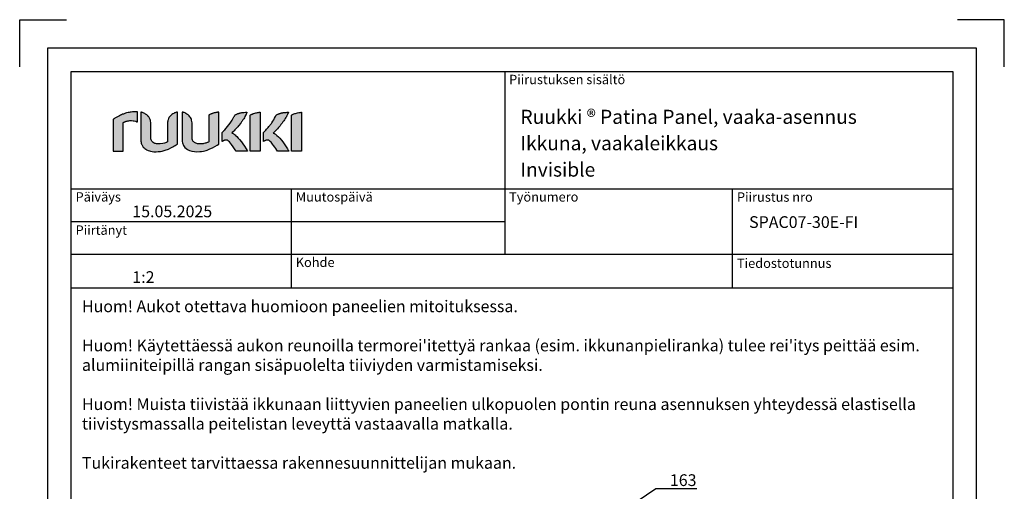
# Model space of a CAD drawing. Units: millimetres. Extents: x -236 to 8814, y -11971 to 6.
# Drawn here: x 2934 to 3354, y -7301 to -7100 of the extents above; entities that cross this region are included whole.
import ezdxf
from ezdxf import colors
from ezdxf.entities.mleader import LeaderData, LeaderLine
from ezdxf.math import Vec2, Vec3

# ---------------------------------------------------------------- set-up
doc = ezdxf.new("R2010")
doc.units = ezdxf.units.MM
doc.layers.get('0').update_dxf_attribs({"color": 1})
for name, color, linetype in [('S-2_FI', 7, 'Continuous'), ('S-TEXT', 4, 'Continuous'), ('S-TEXT_FI', 4, 'Continuous')]:
    doc.layers.add(name, color=color, linetype=linetype)
doc.styles.get("Standard").update_dxf_attribs({"font": 'arial.ttf'})

# ---------------------------------------------------------------- blocks, each defined once
blk = doc.blocks.new('title_block')
at = {"linetype": 'ByBlock'}
h = blk.add_hatch(color=256, dxfattribs=at)
h.paths.add_polyline_path([(13.92, 269.77), (13.92, 262.97), (16.04, 262.97), (16.04, 269.09), (16.14, 269.14), (16.19, 269.16), (16.24, 269.18), (16.29, 269.21), (16.34, 269.23), (16.39, 269.25), (16.45, 269.27), (16.55, 269.31), (16.61, 269.33), (16.66, 269.34), (16.72, 269.36), (16.77, 269.37), (16.83, 269.39), (16.94, 269.42), (17.05, 269.44), (17.21, 269.47), (17.31, 269.49), (17.46, 269.51), (17.61, 269.52), (17.86, 269.52), (18.21, 269.5), (18.44, 269.48), (18.76, 269.39), (19.01, 269.28), (19.07, 269.24), (19.09, 269.24), (19.1, 269.24), (19.1, 269.24), (19.1, 271.36), (19.06, 271.37), (19.02, 271.37), (18.98, 271.37), (18.78, 271.37), (18.59, 271.37), (18.41, 271.37), (18.23, 271.36), (18.06, 271.35), (17.81, 271.33), (17.58, 271.3), (17.35, 271.27), (17.14, 271.22), (16.8, 271.15), (16.55, 271.07), (16.3, 270.99), (16.12, 270.92), (15.92, 270.85), (15.68, 270.74), (15.5, 270.66), (15.27, 270.54), (14.7, 270.23), (14.3, 270), (14.14, 269.9), (14.01, 269.83), (13.97, 269.8)])
h.paths.add_polyline_path([(19.85, 271.31), (19.85, 265.37), (19.86, 265.14), (19.88, 264.92), (19.93, 264.71), (19.99, 264.51), (20.04, 264.39), (20.1, 264.27), (20.17, 264.15), (20.28, 263.99), (20.36, 263.89), (20.53, 263.7), (20.68, 263.57), (20.89, 263.42), (21.05, 263.31), (21.29, 263.2), (21.41, 263.14), (21.67, 263.05), (21.93, 262.98), (22.26, 262.92), (22.6, 262.89), (23.09, 262.89), (23.52, 262.91), (24, 262.96), (24.37, 263.02), (25.03, 263.19), (25.72, 263.45), (26.26, 263.71), (26.68, 263.93), (26.89, 264.05), (27.17, 264.22), (27.37, 264.35), (27.51, 264.43), (27.62, 264.51), (27.65, 264.53), (27.65, 267.93), (27.65, 271.34), (27.55, 271.31), (27.44, 271.28), (27.33, 271.25), (27.28, 271.23), (27.18, 271.2), (27.03, 271.14), (26.84, 271.05), (26.65, 270.94), (26.48, 270.83), (26.4, 270.76), (26.28, 270.66), (26.2, 270.59), (26.09, 270.48), (26.02, 270.4), (25.96, 270.31), (25.9, 270.23), (25.84, 270.14), (25.82, 270.09), (25.74, 269.95), (25.65, 269.7), (25.6, 269.53), (25.57, 269.36), (25.54, 269.19), (25.53, 269.06), (25.53, 268.94), (25.53, 264.98), (25.34, 264.88), (25.13, 264.8), (24.87, 264.71), (24.54, 264.62), (23.93, 264.54), (23.72, 264.54), (23.41, 264.56), (23.17, 264.59), (22.99, 264.63), (22.82, 264.67), (22.67, 264.74), (22.47, 264.85), (22.33, 264.97), (22.18, 265.15), (22.11, 265.29), (22.05, 265.44), (22, 265.61), (21.98, 265.7), (21.97, 265.8), (21.96, 265.9), (21.96, 266.01), (21.96, 266.06), (21.96, 268.91), (21.95, 269.1), (21.91, 269.39), (21.87, 269.56), (21.81, 269.77), (21.7, 270.01), (21.53, 270.29), (21.43, 270.41), (21.37, 270.49), (21.26, 270.6), (21.1, 270.73), (21.01, 270.8), (20.84, 270.92), (20.66, 271.02), (20.51, 271.09), (20.36, 271.16), (20.21, 271.21), (20.11, 271.24), (20, 271.27), (19.95, 271.29), (19.9, 271.3)])
h.paths.add_polyline_path([(28.65, 271.34), (28.65, 265.37), (28.65, 265.21), (28.66, 265.06), (28.71, 264.78), (28.77, 264.58), (28.84, 264.39), (28.93, 264.21), (29.08, 263.99), (29.24, 263.79), (29.48, 263.57), (29.8, 263.35), (30.21, 263.14), (30.73, 262.98), (31.26, 262.9), (31.8, 262.88), (32.41, 262.91), (32.81, 262.96), (33.17, 263.02), (33.51, 263.1), (33.77, 263.17), (34.01, 263.25), (34.58, 263.47), (35.11, 263.74), (35.64, 264.02), (36.12, 264.31), (36.44, 264.53), (36.44, 271.29), (36.37, 271.29), (36.3, 271.28), (36.21, 271.28), (36.16, 271.27), (36.03, 271.26), (35.88, 271.23), (35.8, 271.22), (35.71, 271.2), (35.46, 271.14), (35.35, 271.11), (35.24, 271.08), (35.15, 271.05), (35.1, 271.04), (35.05, 271.02), (34.96, 270.99), (34.92, 270.98), (34.84, 270.94), (34.77, 270.91), (34.69, 270.88), (34.54, 270.8), (34.46, 270.75), (34.41, 270.72), (34.37, 270.7), (34.33, 270.67), (34.33, 264.98), (34.24, 264.93), (34.09, 264.86), (33.99, 264.82), (33.83, 264.76), (33.72, 264.72), (33.56, 264.68), (33.29, 264.61), (33.13, 264.58), (32.92, 264.56), (32.78, 264.54), (32.57, 264.54), (32.36, 264.55), (32.21, 264.56), (32.06, 264.58), (31.92, 264.6), (31.75, 264.64), (31.58, 264.69), (31.4, 264.77), (31.3, 264.83), (31.18, 264.92), (31.13, 264.97), (31.03, 265.08), (30.96, 265.18), (30.89, 265.32), (30.84, 265.44), (30.82, 265.52), (30.78, 265.7), (30.77, 265.84), (30.76, 266), (30.76, 266.06), (30.76, 268.94), (30.75, 269.06), (30.73, 269.3), (30.67, 269.59), (30.63, 269.75), (30.55, 269.95), (30.45, 270.14), (30.3, 270.35), (30.13, 270.55), (29.94, 270.73), (29.68, 270.91), (29.46, 271.05), (29.26, 271.14), (29.06, 271.22), (28.96, 271.25), (28.86, 271.28), (28.7, 271.32)])
h.paths.add_polyline_path([(37.2, 267), (37.3, 267.1), (37.48, 267.29), (37.57, 267.4), (37.72, 267.56), (38.02, 267.89), (38.35, 268.27), (38.63, 268.62), (38.9, 268.98), (39.31, 269.61), (39.54, 270.02), (39.7, 270.31), (39.79, 270.49), (39.87, 270.67), (39.92, 270.7), (39.99, 270.75), (40.07, 270.79), (40.17, 270.84), (40.25, 270.88), (40.34, 270.92), (40.45, 270.96), (40.56, 271), (40.62, 271.02), (40.68, 271.04), (40.74, 271.06), (40.81, 271.08), (40.88, 271.1), (40.95, 271.12), (41.03, 271.14), (41.1, 271.16), (41.27, 271.19), (41.38, 271.21), (41.5, 271.22), (41.61, 271.24), (41.73, 271.25), (41.84, 271.26), (42.19, 271.28), (42.4, 271.29), (42.45, 271.29), (42.48, 271.29), (42.47, 271.26), (42.46, 271.22), (42.43, 271.15), (42.37, 271), (42.32, 270.9), (42.27, 270.78), (42.24, 270.73), (42.05, 270.36), (41.92, 270.13), (41.77, 269.87), (41.62, 269.65), (41.46, 269.41), (41.33, 269.24), (41.13, 268.97), (40.7, 268.42), (40.53, 268.2), (40.41, 268.07), (40.25, 267.88), (39.91, 267.52), (39.74, 267.34), (39.58, 267.18), (39.35, 266.96), (39.26, 266.87), (39.32, 266.86), (39.45, 266.81), (39.51, 266.78), (39.62, 266.71), (39.77, 266.61), (39.9, 266.5), (39.93, 266.47), (40.12, 266.29), (40.28, 266.12), (40.63, 265.76), (40.88, 265.46), (41.29, 264.96), (41.6, 264.54), (41.92, 264.09), (42.29, 263.53), (42.33, 263.47), (42.44, 263.29), (42.5, 263.19), (42.57, 263.05), (42.59, 263.01), (42.61, 262.97), (40.14, 262.97), (39.93, 263.32), (39.69, 263.7), (39.55, 263.92), (39.18, 264.44), (38.96, 264.72), (38.72, 264.99), (38.54, 265.16), (38.41, 265.27), (38.33, 265.32), (38.29, 265.34), (38.25, 265.35), (38.23, 265.36), (38.19, 265.37), (38.14, 265.37), (38.1, 265.38), (38.08, 265.38), (38.03, 265.38), (37.97, 265.38), (37.92, 265.37), (37.88, 265.37), (37.8, 265.35), (37.75, 265.34), (37.71, 265.33), (37.68, 265.32), (37.64, 265.3), (37.59, 265.28), (37.56, 265.27), (37.52, 265.25), (37.47, 265.22), (37.43, 265.2), (37.38, 265.18), (37.35, 265.15), (37.28, 265.11), (37.25, 265.1), (37.23, 265.09), (37.2, 265.06)])
h.paths.add_polyline_path([(43.16, 270.67), (43.24, 270.72), (43.34, 270.78), (43.42, 270.83), (43.52, 270.88), (43.59, 270.91), (43.83, 271.01), (43.97, 271.05), (44.12, 271.1), (44.33, 271.16), (44.53, 271.2), (44.7, 271.23), (44.9, 271.26), (45.1, 271.28), (45.17, 271.28), (45.27, 271.29), (45.27, 262.97), (43.16, 262.97)])
h.paths.add_polyline_path([(46.02, 267), (46.25, 267.24), (46.5, 267.51), (46.65, 267.68), (46.84, 267.89), (47.01, 268.08), (47.17, 268.27), (47.32, 268.45), (47.45, 268.62), (47.57, 268.77), (47.68, 268.91), (47.76, 269.03), (48.01, 269.4), (48.2, 269.71), (48.37, 270.02), (48.57, 270.4), (48.66, 270.58), (48.7, 270.67), (48.72, 270.68), (48.77, 270.72), (48.79, 270.73), (48.84, 270.76), (48.92, 270.81), (49.04, 270.86), (49.12, 270.9), (49.22, 270.94), (49.32, 270.98), (49.44, 271.02), (49.57, 271.06), (49.63, 271.08), (49.7, 271.1), (49.77, 271.12), (49.85, 271.14), (49.93, 271.16), (50.09, 271.19), (50.2, 271.21), (50.38, 271.23), (50.49, 271.24), (50.61, 271.25), (50.66, 271.26), (50.83, 271.27), (51.02, 271.28), (51.09, 271.28), (51.22, 271.29), (51.27, 271.29), (51.31, 271.29), (51.3, 271.26), (51.29, 271.22), (51.27, 271.19), (51.25, 271.15), (51.23, 271.1), (51.21, 271.06), (51.19, 271), (51.17, 270.95), (51.14, 270.9), (51.12, 270.84), (51.03, 270.67), (51, 270.61), (50.98, 270.55), (50.95, 270.49), (50.92, 270.44), (50.9, 270.4), (50.83, 270.27), (50.77, 270.18), (50.65, 269.98), (50.45, 269.65), (50.32, 269.47), (50.15, 269.24), (49.96, 268.97), (49.72, 268.66), (49.53, 268.42), (49.35, 268.2), (49.18, 268.01), (48.97, 267.77), (48.65, 267.43), (48.48, 267.26), (48.26, 267.04), (48.17, 266.96), (48.09, 266.87), (48.19, 266.84), (48.3, 266.79), (48.36, 266.77), (48.44, 266.71), (48.53, 266.65), (48.62, 266.58), (48.72, 266.5), (48.86, 266.37), (49.18, 266.05), (49.45, 265.76), (49.83, 265.32), (50.11, 264.96), (50.56, 264.34), (50.83, 263.96), (51.12, 263.53), (51.29, 263.24), (51.44, 262.97), (48.97, 262.97), (48.82, 263.21), (48.6, 263.57), (48.42, 263.84), (48.16, 264.22), (47.95, 264.51), (47.78, 264.72), (47.63, 264.9), (47.45, 265.08), (47.31, 265.21), (47.2, 265.3), (47.11, 265.34), (47.01, 265.37), (46.92, 265.38), (46.86, 265.38), (46.75, 265.37), (46.66, 265.36), (46.56, 265.33), (46.46, 265.3), (46.39, 265.27), (46.29, 265.22), (46.21, 265.18), (46.13, 265.13), (46.07, 265.1), (46.03, 265.07), (46.02, 265.06)])
h.paths.add_polyline_path([(51.99, 270.67), (52.07, 270.72), (52.17, 270.78), (52.26, 270.83), (52.35, 270.88), (52.5, 270.94), (52.66, 271.01), (52.8, 271.05), (53.06, 271.13), (53.27, 271.18), (53.54, 271.23), (53.74, 271.26), (53.89, 271.27), (54.04, 271.28), (54.1, 271.29), (54.1, 262.97), (51.99, 262.97)])
at = {"linetype": 'Continuous'}
for p, q in [((97.5, 280), (97.5, 241)), ((5, 255), (193, 255)), ((52, 233.92), (52, 255)), ((146, 233.92), (146, 255)), ((5, 248), (97.5, 248)), ((193, 241), (5, 241)), ((5, 233.92), (193, 233.92))]:
    blk.add_line(p, q, dxfattribs=at)
for p, q in [((16.12, 270.92), (15.92, 270.85)), ((16.3, 270.99), (16.12, 270.92)), ((16.55, 271.07), (16.3, 270.99)), ((16.8, 271.15), (16.55, 271.07)), ((17.14, 271.22), (16.8, 271.15)), ((17.35, 271.27), (17.14, 271.22)), ((17.58, 271.3), (17.35, 271.27)), ((17.81, 271.33), (17.58, 271.3)), ((18.06, 271.35), (17.81, 271.33)), ((18.23, 271.36), (18.06, 271.35)), ((18.41, 271.37), (18.23, 271.36)), ((18.59, 271.37), (18.41, 271.37)), ((18.78, 271.37), (18.59, 271.37)), ((18.98, 271.37), (18.78, 271.37)), ((19.02, 271.37), (18.98, 271.37)), ((19.06, 271.37), (19.02, 271.37)), ((19.1, 271.36), (19.06, 271.37)), ((19.1, 269.24), (19.1, 271.36)), ((19.85, 271.31), (19.85, 265.37)), ((19.9, 271.3), (19.85, 271.31)), ((19.95, 271.29), (19.9, 271.3)), ((20, 271.27), (19.95, 271.29)), ((20.11, 271.24), (20, 271.27)), ((20.21, 271.21), (20.11, 271.24)), ((20.36, 271.16), (20.21, 271.21)), ((20.51, 271.09), (20.36, 271.16)), ((20.66, 271.02), (20.51, 271.09)), ((20.84, 270.92), (20.66, 271.02)), ((21.01, 270.8), (20.84, 270.92)), ((26.65, 270.94), (26.48, 270.83)), ((26.84, 271.05), (26.65, 270.94)), ((27.03, 271.14), (26.84, 271.05)), ((27.18, 271.2), (27.03, 271.14)), ((27.28, 271.23), (27.18, 271.2)), ((27.33, 271.25), (27.28, 271.23)), ((27.44, 271.28), (27.33, 271.25)), ((27.55, 271.31), (27.44, 271.28)), ((27.65, 271.34), (27.55, 271.31)), ((27.65, 267.93), (27.65, 271.34)), ((28.65, 271.34), (28.65, 265.37)), ((28.7, 271.32), (28.65, 271.34)), ((28.86, 271.28), (28.7, 271.32)), ((28.96, 271.25), (28.86, 271.28)), ((29.06, 271.22), (28.96, 271.25)), ((29.26, 271.14), (29.06, 271.22)), ((29.46, 271.05), (29.26, 271.14)), ((29.68, 270.91), (29.46, 271.05)), ((29.94, 270.73), (29.68, 270.91)), ((34.77, 270.91), (34.69, 270.88)), ((34.84, 270.94), (34.77, 270.91)), ((34.92, 270.98), (34.84, 270.94)), ((34.96, 270.99), (34.92, 270.98)), ((35.05, 271.02), (34.96, 270.99)), ((35.1, 271.04), (35.05, 271.02)), ((35.15, 271.05), (35.1, 271.04)), ((35.24, 271.08), (35.15, 271.05)), ((35.35, 271.11), (35.24, 271.08)), ((35.46, 271.14), (35.35, 271.11)), ((35.71, 271.2), (35.46, 271.14)), ((35.8, 271.22), (35.71, 271.2)), ((35.88, 271.23), (35.8, 271.22)), ((36.03, 271.26), (35.88, 271.23)), ((36.16, 271.27), (36.03, 271.26)), ((36.21, 271.28), (36.16, 271.27)), ((36.3, 271.28), (36.21, 271.28)), ((36.37, 271.29), (36.3, 271.28)), ((36.44, 271.29), (36.37, 271.29)), ((36.44, 264.53), (36.44, 271.29)), ((40.25, 270.88), (40.34, 270.92)), ((40.34, 270.92), (40.45, 270.96)), ((40.45, 270.96), (40.56, 271)), ((40.56, 271), (40.62, 271.02)), ((40.62, 271.02), (40.68, 271.04)), ((40.68, 271.04), (40.74, 271.06)), ((40.74, 271.06), (40.81, 271.08)), ((40.81, 271.08), (40.88, 271.1)), ((40.88, 271.1), (40.95, 271.12)), ((40.95, 271.12), (41.03, 271.14)), ((41.03, 271.14), (41.1, 271.16)), ((41.1, 271.16), (41.27, 271.19)), ((41.27, 271.19), (41.38, 271.21)), ((41.38, 271.21), (41.5, 271.22)), ((41.5, 271.22), (41.61, 271.24)), ((41.61, 271.24), (41.73, 271.25)), ((41.73, 271.25), (41.84, 271.26)), ((41.84, 271.26), (42.19, 271.28)), ((42.19, 271.28), (42.4, 271.29)), ((42.37, 271), (42.32, 270.9)), ((42.43, 271.15), (42.37, 271)), ((42.4, 271.29), (42.45, 271.29)), ((42.46, 271.22), (42.43, 271.15)), ((42.45, 271.29), (42.48, 271.29)), ((42.47, 271.26), (42.46, 271.22)), ((42.48, 271.29), (42.47, 271.26)), ((43.52, 270.88), (43.59, 270.91)), ((43.59, 270.91), (43.83, 271.01)), ((43.83, 271.01), (43.97, 271.05)), ((43.97, 271.05), (44.12, 271.1)), ((44.12, 271.1), (44.33, 271.16)), ((44.33, 271.16), (44.53, 271.2)), ((44.53, 271.2), (44.7, 271.23)), ((44.7, 271.23), (44.9, 271.26)), ((44.9, 271.26), (45.1, 271.28)), ((45.1, 271.28), (45.17, 271.28)), ((45.17, 271.28), (45.27, 271.29)), ((45.27, 271.29), (45.27, 262.97)), ((49.12, 270.9), (49.22, 270.94)), ((49.22, 270.94), (49.32, 270.98)), ((49.32, 270.98), (49.44, 271.02)), ((49.44, 271.02), (49.57, 271.06)), ((49.57, 271.06), (49.63, 271.08)), ((49.63, 271.08), (49.7, 271.1)), ((49.7, 271.1), (49.77, 271.12)), ((49.77, 271.12), (49.85, 271.14)), ((49.85, 271.14), (49.93, 271.16)), ((49.93, 271.16), (50.09, 271.19)), ((50.09, 271.19), (50.2, 271.21)), ((50.2, 271.21), (50.38, 271.23)), ((50.38, 271.23), (50.49, 271.24)), ((50.49, 271.24), (50.61, 271.25)), ((50.61, 271.25), (50.66, 271.26)), ((50.66, 271.26), (50.83, 271.27)), ((50.83, 271.27), (51.02, 271.28)), ((51.02, 271.28), (51.09, 271.28)), ((51.09, 271.28), (51.22, 271.29)), ((51.17, 270.95), (51.14, 270.9)), ((51.19, 271), (51.17, 270.95)), ((51.21, 271.06), (51.19, 271)), ((51.23, 271.1), (51.21, 271.06)), ((51.22, 271.29), (51.27, 271.29)), ((51.25, 271.15), (51.23, 271.1)), ((51.27, 271.19), (51.25, 271.15)), ((51.27, 271.29), (51.31, 271.29)), ((51.29, 271.22), (51.27, 271.19)), ((51.3, 271.26), (51.29, 271.22)), ((51.31, 271.29), (51.3, 271.26)), ((52.35, 270.88), (52.5, 270.94)), ((52.5, 270.94), (52.66, 271.01)), ((52.66, 271.01), (52.8, 271.05)), ((52.8, 271.05), (53.06, 271.13)), ((53.06, 271.13), (53.27, 271.18)), ((53.27, 271.18), (53.54, 271.23)), ((53.54, 271.23), (53.74, 271.26)), ((53.74, 271.26), (53.89, 271.27)), ((53.89, 271.27), (54.04, 271.28)), ((54.04, 271.28), (54.1, 271.29)), ((54.1, 271.29), (54.1, 262.97)), ((13.97, 269.8), (13.92, 269.77)), ((13.92, 269.77), (13.92, 262.97)), ((14.01, 269.83), (13.97, 269.8)), ((14.14, 269.9), (14.01, 269.83)), ((14.3, 270), (14.14, 269.9)), ((14.7, 270.23), (14.3, 270)), ((15.27, 270.54), (14.7, 270.23)), ((15.5, 270.66), (15.27, 270.54)), ((15.68, 270.74), (15.5, 270.66)), ((15.92, 270.85), (15.68, 270.74)), ((16.04, 269.09), (16.14, 269.14)), ((16.04, 262.97), (16.04, 269.09)), ((16.14, 269.14), (16.19, 269.16)), ((16.19, 269.16), (16.24, 269.18)), ((16.24, 269.18), (16.29, 269.21)), ((16.29, 269.21), (16.34, 269.23)), ((16.34, 269.23), (16.39, 269.25)), ((16.39, 269.25), (16.45, 269.27)), ((16.45, 269.27), (16.55, 269.31)), ((16.55, 269.31), (16.61, 269.33)), ((16.61, 269.33), (16.66, 269.34)), ((16.66, 269.34), (16.72, 269.36)), ((16.72, 269.36), (16.77, 269.37)), ((16.77, 269.37), (16.83, 269.39)), ((16.83, 269.39), (16.94, 269.42)), ((16.94, 269.42), (17.05, 269.44)), ((17.05, 269.44), (17.21, 269.47)), ((17.21, 269.47), (17.31, 269.49)), ((17.31, 269.49), (17.46, 269.51)), ((17.46, 269.51), (17.61, 269.52)), ((17.61, 269.52), (17.86, 269.52)), ((17.86, 269.52), (18.21, 269.5)), ((18.21, 269.5), (18.44, 269.48)), ((18.44, 269.48), (18.76, 269.39)), ((18.76, 269.39), (19.01, 269.28)), ((19.01, 269.28), (19.07, 269.24)), ((19.07, 269.24), (19.09, 269.24)), ((19.09, 269.24), (19.1, 269.24)), ((19.1, 269.24), (19.1, 269.24)), ((21.1, 270.73), (21.01, 270.8)), ((21.26, 270.6), (21.1, 270.73)), ((21.37, 270.49), (21.26, 270.6)), ((21.43, 270.41), (21.37, 270.49)), ((21.53, 270.29), (21.43, 270.41)), ((21.7, 270.01), (21.53, 270.29)), ((21.81, 269.77), (21.7, 270.01)), ((21.87, 269.56), (21.81, 269.77)), ((21.91, 269.39), (21.87, 269.56)), ((21.95, 269.1), (21.91, 269.39)), ((21.96, 268.91), (21.95, 269.1)), ((21.96, 266.06), (21.96, 268.91)), ((25.54, 269.19), (25.53, 269.06)), ((25.53, 269.06), (25.53, 268.94)), ((25.53, 268.94), (25.53, 264.98)), ((25.57, 269.36), (25.54, 269.19)), ((25.6, 269.53), (25.57, 269.36)), ((25.65, 269.7), (25.6, 269.53)), ((25.74, 269.95), (25.65, 269.7)), ((25.82, 270.09), (25.74, 269.95)), ((25.84, 270.14), (25.82, 270.09)), ((25.9, 270.23), (25.84, 270.14)), ((25.96, 270.31), (25.9, 270.23)), ((26.02, 270.4), (25.96, 270.31)), ((26.09, 270.48), (26.02, 270.4)), ((26.2, 270.59), (26.09, 270.48)), ((26.28, 270.66), (26.2, 270.59)), ((26.4, 270.76), (26.28, 270.66)), ((26.48, 270.83), (26.4, 270.76)), ((30.13, 270.55), (29.94, 270.73)), ((30.3, 270.35), (30.13, 270.55)), ((30.45, 270.14), (30.3, 270.35)), ((30.55, 269.95), (30.45, 270.14)), ((30.63, 269.75), (30.55, 269.95)), ((30.67, 269.59), (30.63, 269.75)), ((30.73, 269.3), (30.67, 269.59)), ((30.75, 269.06), (30.73, 269.3)), ((30.76, 268.94), (30.75, 269.06)), ((30.76, 266.06), (30.76, 268.94)), ((34.37, 270.7), (34.33, 270.67)), ((34.33, 270.67), (34.33, 264.98)), ((34.41, 270.72), (34.37, 270.7)), ((34.46, 270.75), (34.41, 270.72)), ((34.54, 270.8), (34.46, 270.75)), ((34.69, 270.88), (34.54, 270.8)), ((38.63, 268.62), (38.9, 268.98)), ((38.9, 268.98), (39.31, 269.61)), ((39.31, 269.61), (39.54, 270.02)), ((39.54, 270.02), (39.7, 270.31)), ((39.7, 270.31), (39.79, 270.49)), ((39.79, 270.49), (39.87, 270.67)), ((39.87, 270.67), (39.92, 270.7)), ((39.92, 270.7), (39.99, 270.75)), ((39.99, 270.75), (40.07, 270.79)), ((40.07, 270.79), (40.17, 270.84)), ((40.17, 270.84), (40.25, 270.88)), ((41.13, 268.97), (40.7, 268.42)), ((41.33, 269.24), (41.13, 268.97)), ((41.46, 269.41), (41.33, 269.24)), ((41.62, 269.65), (41.46, 269.41)), ((41.77, 269.87), (41.62, 269.65)), ((41.92, 270.13), (41.77, 269.87)), ((42.05, 270.36), (41.92, 270.13)), ((42.24, 270.73), (42.05, 270.36)), ((42.27, 270.78), (42.24, 270.73)), ((42.32, 270.9), (42.27, 270.78)), ((43.16, 270.67), (43.24, 270.72)), ((43.16, 262.97), (43.16, 270.67)), ((43.24, 270.72), (43.34, 270.78)), ((43.34, 270.78), (43.42, 270.83)), ((43.42, 270.83), (43.52, 270.88)), ((47.57, 268.77), (47.68, 268.91)), ((47.68, 268.91), (47.76, 269.03)), ((47.76, 269.03), (48.01, 269.4)), ((48.01, 269.4), (48.2, 269.71)), ((48.2, 269.71), (48.37, 270.02)), ((48.37, 270.02), (48.57, 270.4)), ((48.57, 270.4), (48.66, 270.58)), ((48.66, 270.58), (48.7, 270.67)), ((48.7, 270.67), (48.72, 270.68)), ((48.72, 270.68), (48.77, 270.72)), ((48.77, 270.72), (48.79, 270.73)), ((48.79, 270.73), (48.84, 270.76)), ((48.84, 270.76), (48.92, 270.81)), ((48.92, 270.81), (49.04, 270.86)), ((49.04, 270.86), (49.12, 270.9)), ((49.96, 268.97), (49.72, 268.66)), ((50.15, 269.24), (49.96, 268.97)), ((50.32, 269.47), (50.15, 269.24)), ((50.45, 269.65), (50.32, 269.47)), ((50.65, 269.98), (50.45, 269.65)), ((50.77, 270.18), (50.65, 269.98)), ((50.83, 270.27), (50.77, 270.18)), ((50.9, 270.4), (50.83, 270.27)), ((50.92, 270.44), (50.9, 270.4)), ((50.95, 270.49), (50.92, 270.44)), ((50.98, 270.55), (50.95, 270.49)), ((51, 270.61), (50.98, 270.55)), ((51.03, 270.67), (51, 270.61)), ((51.12, 270.84), (51.03, 270.67)), ((51.14, 270.9), (51.12, 270.84)), ((51.99, 270.67), (52.07, 270.72)), ((51.99, 262.97), (51.99, 270.67)), ((52.07, 270.72), (52.17, 270.78)), ((52.17, 270.78), (52.26, 270.83)), ((52.26, 270.83), (52.35, 270.88)), ((27.65, 264.53), (27.65, 267.93)), ((37.2, 267), (37.3, 267.1)), ((37.2, 265.06), (37.2, 267)), ((37.3, 267.1), (37.48, 267.29)), ((37.48, 267.29), (37.57, 267.4)), ((37.57, 267.4), (37.72, 267.56)), ((37.72, 267.56), (38.02, 267.89)), ((38.02, 267.89), (38.35, 268.27)), ((38.35, 268.27), (38.63, 268.62)), ((39.35, 266.96), (39.26, 266.87)), ((39.26, 266.87), (39.32, 266.86)), ((39.32, 266.86), (39.45, 266.81)), ((39.58, 267.18), (39.35, 266.96)), ((39.45, 266.81), (39.51, 266.78)), ((39.51, 266.78), (39.62, 266.71)), ((39.74, 267.34), (39.58, 267.18)), ((39.62, 266.71), (39.77, 266.61)), ((39.91, 267.52), (39.74, 267.34)), ((40.25, 267.88), (39.91, 267.52)), ((40.41, 268.07), (40.25, 267.88)), ((40.53, 268.2), (40.41, 268.07)), ((40.7, 268.42), (40.53, 268.2)), ((46.02, 267), (46.25, 267.24)), ((46.02, 265.06), (46.02, 267)), ((46.25, 267.24), (46.5, 267.51)), ((46.5, 267.51), (46.65, 267.68)), ((46.65, 267.68), (46.84, 267.89)), ((46.84, 267.89), (47.01, 268.08)), ((47.01, 268.08), (47.17, 268.27)), ((47.17, 268.27), (47.32, 268.45)), ((47.32, 268.45), (47.45, 268.62)), ((47.45, 268.62), (47.57, 268.77)), ((48.17, 266.96), (48.09, 266.87)), ((48.09, 266.87), (48.19, 266.84)), ((48.26, 267.04), (48.17, 266.96)), ((48.19, 266.84), (48.3, 266.79)), ((48.48, 267.26), (48.26, 267.04)), ((48.3, 266.79), (48.36, 266.77)), ((48.36, 266.77), (48.44, 266.71)), ((48.44, 266.71), (48.53, 266.65)), ((48.65, 267.43), (48.48, 267.26)), ((48.97, 267.77), (48.65, 267.43)), ((49.18, 268.01), (48.97, 267.77)), ((49.35, 268.2), (49.18, 268.01)), ((49.53, 268.42), (49.35, 268.2)), ((49.72, 268.66), (49.53, 268.42)), ((19.85, 265.37), (19.86, 265.14)), ((19.86, 265.14), (19.88, 264.92)), ((19.88, 264.92), (19.93, 264.71)), ((19.93, 264.71), (19.99, 264.51)), ((21.96, 266.01), (21.96, 266.06)), ((21.96, 265.9), (21.96, 266.01)), ((21.97, 265.8), (21.96, 265.9)), ((21.98, 265.7), (21.97, 265.8)), ((22, 265.61), (21.98, 265.7)), ((22.05, 265.44), (22, 265.61)), ((22.11, 265.29), (22.05, 265.44)), ((22.18, 265.15), (22.11, 265.29)), ((22.33, 264.97), (22.18, 265.15)), ((22.47, 264.85), (22.33, 264.97)), ((22.67, 264.74), (22.47, 264.85)), ((22.82, 264.67), (22.67, 264.74)), ((22.99, 264.63), (22.82, 264.67)), ((23.17, 264.59), (22.99, 264.63)), ((24.54, 264.62), (23.93, 264.54)), ((24.87, 264.71), (24.54, 264.62)), ((25.13, 264.8), (24.87, 264.71)), ((25.34, 264.88), (25.13, 264.8)), ((25.53, 264.98), (25.34, 264.88)), ((28.65, 265.37), (28.65, 265.21)), ((28.65, 265.21), (28.66, 265.06)), ((28.66, 265.06), (28.71, 264.78)), ((28.71, 264.78), (28.77, 264.58)), ((30.76, 266), (30.76, 266.06)), ((30.77, 265.84), (30.76, 266)), ((30.78, 265.7), (30.77, 265.84)), ((30.82, 265.52), (30.78, 265.7)), ((30.84, 265.44), (30.82, 265.52)), ((30.89, 265.32), (30.84, 265.44)), ((30.96, 265.18), (30.89, 265.32)), ((31.03, 265.08), (30.96, 265.18)), ((31.13, 264.97), (31.03, 265.08)), ((31.18, 264.92), (31.13, 264.97)), ((31.3, 264.83), (31.18, 264.92)), ((31.4, 264.77), (31.3, 264.83)), ((31.58, 264.69), (31.4, 264.77)), ((31.75, 264.64), (31.58, 264.69)), ((31.92, 264.6), (31.75, 264.64)), ((33.29, 264.61), (33.13, 264.58)), ((33.56, 264.68), (33.29, 264.61)), ((33.72, 264.72), (33.56, 264.68)), ((33.83, 264.76), (33.72, 264.72)), ((33.99, 264.82), (33.83, 264.76)), ((34.09, 264.86), (33.99, 264.82)), ((34.24, 264.93), (34.09, 264.86)), ((34.33, 264.98), (34.24, 264.93)), ((37.23, 265.09), (37.2, 265.06)), ((37.25, 265.1), (37.23, 265.09)), ((37.28, 265.11), (37.25, 265.1)), ((37.35, 265.15), (37.28, 265.11)), ((37.38, 265.18), (37.35, 265.15)), ((37.43, 265.2), (37.38, 265.18)), ((37.47, 265.22), (37.43, 265.2)), ((37.52, 265.25), (37.47, 265.22)), ((37.56, 265.27), (37.52, 265.25)), ((37.59, 265.28), (37.56, 265.27)), ((37.64, 265.3), (37.59, 265.28)), ((37.68, 265.32), (37.64, 265.3)), ((37.71, 265.33), (37.68, 265.32)), ((37.75, 265.34), (37.71, 265.33)), ((37.8, 265.35), (37.75, 265.34)), ((37.88, 265.37), (37.8, 265.35)), ((37.92, 265.37), (37.88, 265.37)), ((37.97, 265.38), (37.92, 265.37)), ((38.03, 265.38), (37.97, 265.38)), ((38.08, 265.38), (38.03, 265.38)), ((38.1, 265.38), (38.08, 265.38)), ((38.14, 265.37), (38.1, 265.38)), ((38.19, 265.37), (38.14, 265.37)), ((38.23, 265.36), (38.19, 265.37)), ((38.25, 265.35), (38.23, 265.36)), ((38.29, 265.34), (38.25, 265.35)), ((38.33, 265.32), (38.29, 265.34)), ((38.41, 265.27), (38.33, 265.32)), ((38.54, 265.16), (38.41, 265.27)), ((38.72, 264.99), (38.54, 265.16)), ((38.96, 264.72), (38.72, 264.99)), ((39.18, 264.44), (38.96, 264.72)), ((39.77, 266.61), (39.9, 266.5)), ((39.9, 266.5), (39.93, 266.47)), ((39.93, 266.47), (40.12, 266.29)), ((40.12, 266.29), (40.28, 266.12)), ((40.28, 266.12), (40.63, 265.76)), ((40.63, 265.76), (40.88, 265.46)), ((40.88, 265.46), (41.29, 264.96)), ((41.29, 264.96), (41.6, 264.54)), ((46.03, 265.07), (46.02, 265.06)), ((46.07, 265.1), (46.03, 265.07)), ((46.13, 265.13), (46.07, 265.1)), ((46.21, 265.18), (46.13, 265.13)), ((46.29, 265.22), (46.21, 265.18)), ((46.39, 265.27), (46.29, 265.22)), ((46.46, 265.3), (46.39, 265.27)), ((46.56, 265.33), (46.46, 265.3)), ((46.66, 265.36), (46.56, 265.33)), ((46.75, 265.37), (46.66, 265.36)), ((46.86, 265.38), (46.75, 265.37)), ((46.92, 265.38), (46.86, 265.38)), ((47.01, 265.37), (46.92, 265.38)), ((47.11, 265.34), (47.01, 265.37)), ((47.2, 265.3), (47.11, 265.34)), ((47.31, 265.21), (47.2, 265.3)), ((47.45, 265.08), (47.31, 265.21)), ((47.63, 264.9), (47.45, 265.08)), ((47.78, 264.72), (47.63, 264.9)), ((47.95, 264.51), (47.78, 264.72)), ((48.53, 266.65), (48.62, 266.58)), ((48.62, 266.58), (48.72, 266.5)), ((48.72, 266.5), (48.86, 266.37)), ((48.86, 266.37), (49.18, 266.05)), ((49.18, 266.05), (49.45, 265.76)), ((49.45, 265.76), (49.83, 265.32)), ((49.83, 265.32), (50.11, 264.96)), ((50.11, 264.96), (50.56, 264.34)), ((13.92, 262.97), (16.04, 262.97)), ((19.99, 264.51), (20.04, 264.39)), ((20.04, 264.39), (20.1, 264.27)), ((20.1, 264.27), (20.17, 264.15)), ((20.17, 264.15), (20.28, 263.99)), ((20.28, 263.99), (20.36, 263.89)), ((20.36, 263.89), (20.53, 263.7)), ((20.53, 263.7), (20.68, 263.57)), ((20.68, 263.57), (20.89, 263.42)), ((20.89, 263.42), (21.05, 263.31)), ((21.05, 263.31), (21.29, 263.2)), ((21.29, 263.2), (21.41, 263.14)), ((21.41, 263.14), (21.67, 263.05)), ((21.67, 263.05), (21.93, 262.98)), ((21.93, 262.98), (22.26, 262.92)), ((22.26, 262.92), (22.6, 262.89)), ((22.6, 262.89), (23.09, 262.89)), ((23.09, 262.89), (23.52, 262.91)), ((23.41, 264.56), (23.17, 264.59)), ((23.72, 264.54), (23.41, 264.56)), ((23.52, 262.91), (24, 262.96)), ((23.93, 264.54), (23.72, 264.54)), ((24, 262.96), (24.37, 263.02)), ((24.37, 263.02), (25.03, 263.19)), ((25.03, 263.19), (25.72, 263.45)), ((25.72, 263.45), (26.26, 263.71)), ((26.26, 263.71), (26.68, 263.93)), ((26.68, 263.93), (26.89, 264.05)), ((26.89, 264.05), (27.17, 264.22)), ((27.17, 264.22), (27.37, 264.35)), ((27.37, 264.35), (27.51, 264.43)), ((27.51, 264.43), (27.62, 264.51)), ((27.62, 264.51), (27.65, 264.53)), ((28.77, 264.58), (28.84, 264.39)), ((28.84, 264.39), (28.93, 264.21)), ((28.93, 264.21), (29.08, 263.99)), ((29.08, 263.99), (29.24, 263.79)), ((29.24, 263.79), (29.48, 263.57)), ((29.48, 263.57), (29.8, 263.35)), ((29.8, 263.35), (30.21, 263.14)), ((30.21, 263.14), (30.73, 262.98)), ((30.73, 262.98), (31.26, 262.9)), ((31.26, 262.9), (31.8, 262.88)), ((31.8, 262.88), (32.41, 262.91)), ((32.06, 264.58), (31.92, 264.6)), ((32.21, 264.56), (32.06, 264.58)), ((32.36, 264.55), (32.21, 264.56)), ((32.57, 264.54), (32.36, 264.55)), ((32.41, 262.91), (32.81, 262.96)), ((32.78, 264.54), (32.57, 264.54)), ((32.92, 264.56), (32.78, 264.54)), ((32.81, 262.96), (33.17, 263.02)), ((33.13, 264.58), (32.92, 264.56)), ((33.17, 263.02), (33.51, 263.1)), ((33.51, 263.1), (33.77, 263.17)), ((33.77, 263.17), (34.01, 263.25)), ((34.01, 263.25), (34.58, 263.47)), ((34.58, 263.47), (35.11, 263.74)), ((35.11, 263.74), (35.64, 264.02)), ((35.64, 264.02), (36.12, 264.31)), ((36.12, 264.31), (36.44, 264.53)), ((39.55, 263.92), (39.18, 264.44)), ((39.69, 263.7), (39.55, 263.92)), ((39.93, 263.32), (39.69, 263.7)), ((40.14, 262.97), (39.93, 263.32)), ((42.61, 262.97), (40.14, 262.97)), ((41.6, 264.54), (41.92, 264.09)), ((41.92, 264.09), (42.29, 263.53)), ((42.29, 263.53), (42.33, 263.47)), ((42.33, 263.47), (42.44, 263.29)), ((42.44, 263.29), (42.5, 263.19)), ((42.5, 263.19), (42.57, 263.05)), ((42.57, 263.05), (42.59, 263.01)), ((42.59, 263.01), (42.61, 262.97)), ((45.27, 262.97), (43.16, 262.97)), ((48.16, 264.22), (47.95, 264.51)), ((48.42, 263.84), (48.16, 264.22)), ((48.6, 263.57), (48.42, 263.84)), ((48.82, 263.21), (48.6, 263.57)), ((48.97, 262.97), (48.82, 263.21)), ((51.44, 262.97), (48.97, 262.97)), ((50.56, 264.34), (50.83, 263.96)), ((50.83, 263.96), (51.12, 263.53)), ((51.12, 263.53), (51.29, 263.24)), ((51.29, 263.24), (51.44, 262.97)), ((54.1, 262.97), (51.99, 262.97))]:
    blk.add_line(p, q)
for points in [[(-6, 281), (-6, 291), (4, 291)], [(204, 281), (204, 291), (194, 291)]]:
    blk.add_lwpolyline(points)
for points in [[(0, 285), (198, 285), (198, 0), (0, 0)], [(5, 280), (193, 280), (193, 5), (5, 5)]]:
    blk.add_lwpolyline(points, close=True, dxfattribs=at)
at = {"linetype": 'ByBlock'}
for s, p in [('Piirustuksen sisältö', (98.38, 277.27)), ('Päiväys', (5.92, 252.27)), ('Muutospäivä', (52.88, 252.27)), ('Työnumero', (98.38, 252.27)), ('Piirustus nro', (146.98, 252.23)), ('Piirtänyt', (5.92, 245.19)), ('Kohde', (52.88, 238.33)), ('Tiedostotunnus', (146.98, 238.14))]:
    blk.add_text(s, height=2, dxfattribs=at).set_placement(p)
for tag, p, height in [('SISÄLTÖ_1', (100.8, 268.82), 3), ('SISÄLTÖ_2', (100.8, 263.2), 3), ('SISÄLTÖ_3', (100.8, 257.58), 3), ('PÄIVÄYS', (18.02, 248.93), 2.5), ('MUUTOSPÄIVÄ', (65.02, 248.93), 2.5), ('TYÖNRO', (101.07, 246.65), 2.5), ('PIIRNO', (149.57, 246.65), 2.5), ('MUUTOS', (65.02, 241.93), 2.5), ('MITTAKAAVA', (18.02, 234.93), 2.5), ('KOHDE', (65.02, 234.93), 2.5), ('TIEDOSTOTUNNUS', (147.4, 234.92), 2.5)]:
    blk.add_attdef(tag, p, '', height=height)
blk = doc.blocks.new('_DotSmall')
at = {"color": 0, "linetype": 'ByBlock', "const_width": 0.5}
blk.add_lwpolyline([(-0.0625, 0, 1), (0.0625, 0, 1)], format="xyb", close=True, dxfattribs=at)

msp = doc.modelspace()

# ---------------------------------------------------------------- block references
at = {"layer": 'S-2_FI', "ltscale": 2, "xscale": 2, "yscale": 2, "zscale": 2}
msp.add_blockref('title_block', (2946, -7682.45), dxfattribs=at).add_auto_attribs({'SISÄLTÖ_1': 'Ruukki ® Patina Panel, vaaka-asennus', 'SISÄLTÖ_2': 'Ikkuna, vaakaleikkaus', 'SISÄLTÖ_3': 'Invisible', 'MITTAKAAVA': '1:2', 'PÄIVÄYS': '15.05.2025', 'PIIRNO': 'SPAC07-30E-FI'})

# ---------------------------------------------------------------- texts
at = {"layer": 'S-TEXT_FI', "ltscale": 2, "insert": (2960.56, -7220.03), "char_height": 5, "attachment_point": 1}
msp.add_mtext_dynamic_manual_height_columns("Huom! Aukot otettava huomioon paneelien mitoituksessa.\\P\\PHuom! Käytettäessä aukon reunoilla termorei'itettyä rankaa (esim. ikkunanpieliranka) tulee rei'itys peittää esim. alumiiniteipillä rangan sisäpuolelta tiiviyden varmistamiseksi.\\P\\PHuom! Muista tiivistää ikkunaan liittyvien paneelien ulkopuolen pontin reuna asennuksen yhteydessä elastisella tiivistysmassalla peitelistan leveyttä vastaavalla matkalla.\\P\\PTukirakenteet tarvittaessa rakennesuunnittelijan mukaan.", width=371.4403, gutter_width=25, heights=[0], dxfattribs=at)

# ---------------------------------------------------------------- leaders
at = {"layer": 'S-TEXT'}
ml = msp.add_multileader_mtext('Standard', dxfattribs=at)
ml.set_content('163', color=256)
ml.set_leader_properties(color=256, linetype='ByLayer', lineweight=-1)
ml.set_arrow_properties(name='DOTSMALL')
ml.build(insert=Vec2(0, 0))
ml.multileader.update_dxf_attribs({"text_left_attachment_type": 5, "text_right_attachment_type": 5, "dogleg_length": 1, "arrow_head_size": 5, "scale": 2})
ctx = ml.context
ctx.base_point, ctx.scale, ctx.char_height, ctx.arrow_head_size, ctx.landing_gap_size, ctx.plane_origin = Vec3(3207.35, -7300.1), 2, 5, 5, 4, Vec3(3101.33, -7331.4)
ctx.left_attachment, ctx.right_attachment = 5, 5
notes = []
notes.append((ctx, [(1, (1, 1, 0), (3205.35, -7300.1), (1, 0), 2, [(0, [(3141.9, -7343.12)], 0, [])])]))
ctx.mtext.insert, ctx.mtext.flow_direction = Vec3(3211.35, -7294.08), 5
for ctx, leaders in notes:
    for number, flags, end, landing, length, lines in leaders:
        leader = LeaderData()
        leader.index, (leader.has_last_leader_line, leader.has_dogleg_vector, leader.attachment_direction) = number, flags
        leader.last_leader_point, leader.dogleg_vector, leader.dogleg_length = Vec3(end), Vec3(landing), length
        for number, points, colour, breaks in lines:
            line = LeaderLine()
            line.index, line.vertices, line.color, line.breaks = number, Vec3.list(points), colors.encode_raw_color(colour), breaks
            leader.lines.append(line)
        ctx.leaders.append(leader)

doc.saveas('drawing.dxf')
